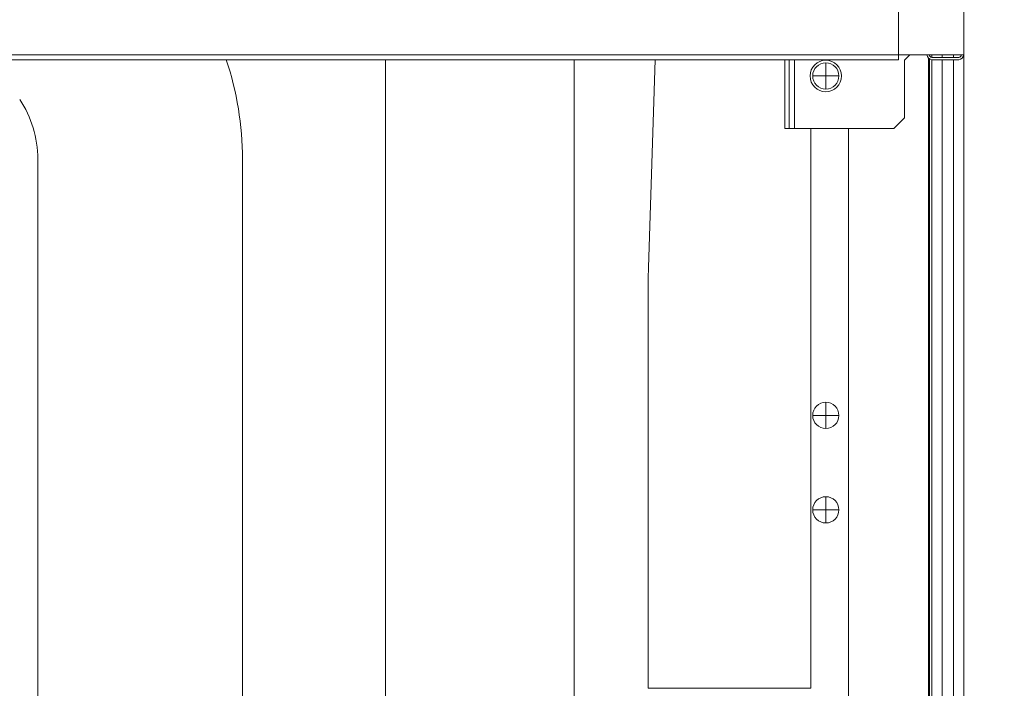
# Model space of a CAD drawing. Extents: x 0 to 8580, y 0 to 5940.
# Drawn here: x 3102 to 3238, y 3155 to 3247 of the extents above; entities that cross this region are included whole.
import ezdxf

# ---------------------------------------------------------------- set-up
doc = ezdxf.new("R2010")
doc.units = 0
doc.layers.get('0').update_dxf_attribs({"linetype": 'CONTINUOUS'})
doc.layers.add('DD0', color=7, linetype='CONTINUOUS')
doc.layers.add('M0', color=3, linetype='CONTINUOUS')
doc.styles.get("Standard").update_dxf_attribs({"font": 'txt', "bigfont": 'BIGFONT'})
doc.dimstyles.new('LEADSTYL', dxfattribs={"dimtxt": 64, "dimasz": 59.999999, "dimexe": 0.18, "dimexo": 0.0625, "dimgap": 1, "dimtad": 0, "dimtih": 1, "dimtoh": 1, "dimdec": 4, "dimzin": 0, "dimdsep": 46, "dimtxsty": 'STANDARD', "dimblk1": 'OPEN', "dimblk2": 'OPEN', "dimsah": 1, "dimcen": 0.09, "dimadec": 0, "dimazin": 0, "dimtfac": 1, "dimtdec": 4, "dimtofl": 0, "dimtmove": 0, "dimatfit": 3, "dimfxl": 1, "dimtolj": 1, "dimtzin": 0, "dimarcsym": 0})

# ---------------------------------------------------------------- blocks, each defined once
blk = doc.blocks.new('_OPEN')
at = {"color": 0, "lineweight": 13}
for p, q in [((-0.965926, 0.258819), (0, 0)), ((0, 0), (-1, 0)), ((0, 0), (-0.965926, -0.258819))]:
    blk.add_line(p, q, dxfattribs=at)

msp = doc.modelspace()

# ---------------------------------------------------------------- linework, layer by layer
at = {"layer": 'M0', "color": 253, "linetype": 'CONTINUOUS', "lineweight": 13}
for p, q in [((3223.740388, 3666.202537), (3223.740388, 3242.432827)), ((3232.771433, 3666.202537), (3232.771433, 3242.432827)), ((2735.556558, 3242.432827), (3223.740388, 3242.432827)), ((3223.740388, 3241.743727), (2744.770536, 3241.743727)), ((3152.762069, 3241.743727), (3152.762069, 3094.652261)), ((3208.035821, 3241.743727), (3208.035821, 3232.241168)), ((3208.616117, 3241.743727), (3208.616117, 3232.241168)), ((3209.341514, 3232.241168), (3209.341514, 3241.743727)), ((3223.740388, 3242.432827), (3232.771433, 3242.432827)), ((3223.740388, 3241.743727), (3223.740388, 3242.432827)), ((3224.574589, 3241.671177), (3225.336239, 3242.432827)), ((3224.574589, 3241.671177), (3224.574589, 3233.691919)), ((3227.91135, 3241.930248), (3227.91135, 2572.322525)), ((3228.056018, 3242.432827), (3228.056018, 3242.27562)), ((3228.056018, 3241.826135), (3228.056018, 2572.322525)), ((3228.353398, 3242.432827), (3228.353398, 3242.071372)), ((3228.353398, 3241.744332), (3228.353398, 2572.322525)), ((3228.382863, 3242.070161), (3232.082312, 3242.070161)), ((3228.382863, 3241.743727), (3232.082312, 3241.743727)), ((3229.802527, 3242.432827), (3229.802527, 3242.070161)), ((3229.802527, 3241.743727), (3229.802527, 2571.301814)), ((3231.356936, 3242.432827), (3231.356936, 3242.070161)), ((3231.356936, 3241.743727), (3231.356936, 2558.101741)), ((3232.771433, 3242.432827), (3232.771433, 2287.246378)), ((3213.693808, 3239.495007), (3213.693808, 3241.30851)), ((3213.693808, 3239.495007), (3211.880349, 3239.495007)), ((3215.50729, 3239.495007), (3213.693808, 3239.495007)), ((3213.693808, 3237.681591), (3213.693808, 3239.495007)), ((3223.123817, 3232.241168), (3224.574589, 3233.691919)), ((3208.035821, 3232.241168), (3208.616117, 3232.241168)), ((3208.616117, 3232.241168), (3209.341514, 3232.241168)), ((3223.123817, 3232.241168), (3209.341514, 3232.241168)), ((3216.812983, 3232.241168), (3216.812983, 2557.08945)), ((3104.636952, 3228.013696), (3104.636952, 3103.666768)), ((3132.96322, 3103.615706), (3132.96322, 3228.013696)), ((3213.693808, 3192.562617), (3213.693808, 3194.37612)), ((3213.693808, 3192.562617), (3211.880349, 3192.562617)), ((3215.50729, 3192.562617), (3213.693808, 3192.562617)), ((3213.693808, 3190.749201), (3213.693808, 3192.562617)), ((3213.693808, 3179.50569), (3213.693808, 3181.319193)), ((3213.693808, 3179.50569), (3211.880349, 3179.50569)), ((3215.50729, 3179.50569), (3213.693808, 3179.50569)), ((3213.693808, 3177.692273), (3213.693808, 3179.50569))]:
    msp.add_line(p, q, dxfattribs=at)
at = {"layer": 'M0', "color": 2, "linetype": 'CONTINUOUS', "lineweight": 13}
for p, q in [((3178.881458, 3130.882315), (3178.881458, 3241.743727)), ((3190.055719, 3241.743727), (3189.136067, 3213.012847)), ((3211.602557, 3154.828337), (3211.602557, 3232.241168)), ((3189.136067, 3213.012847), (3189.112543, 3211.54192)), ((3189.112543, 3211.54192), (3189.112543, 3154.828337)), ((3189.112543, 3154.828337), (3211.602557, 3154.828337))]:
    msp.add_line(p, q, dxfattribs=at)
at = {"layer": 'M0', "color": 253, "linetype": 'CONTINUOUS', "lineweight": 13}
msp.add_circle((3213.693819, 3239.495028), 2.176154, dxfattribs=at)
for centre, radius, start, end in [((3089.784697, 3228.01367), 43.178519, 0, 18.541011), ((3228.382857, 3242.432836), 0.689115, 180, 270), ((3228.382857, 3242.432836), 0.362692, 180, 270), ((3232.082319, 3242.432836), 0.362692, 270, 360), ((3232.082319, 3242.432836), 0.689115, 270, 360), ((3213.693819, 3239.495028), 1.813462, 90, 180), ((3213.693819, 3239.495028), 1.813462, 0, 90), ((3213.693819, 3239.495028), 1.813462, 180, 270), ((3213.693819, 3239.495028), 1.813462, 270, 360), ((3089.784697, 3228.01367), 14.85225, 0, 33.723772), ((3213.693819, 3192.562644), 1.813462, 90, 180), ((3213.693819, 3192.562644), 1.813462, 0, 90), ((3213.693819, 3192.562644), 1.813462, 180, 270), ((3213.693819, 3192.562644), 1.813462, 270, 360), ((3213.693819, 3179.50572), 1.813462, 90, 180), ((3213.693819, 3179.50572), 1.813462, 0, 90), ((3213.693819, 3179.50572), 1.813462, 180, 270), ((3213.693819, 3179.50572), 1.813462, 270, 360)]:
    msp.add_arc(centre, radius, start, end, dxfattribs=at)

# ---------------------------------------------------------------- leaders
at = {"layer": 'DD0'}
msp.add_leader([(3206.994276, 2854.922443), (3382.872264, 3639.9383), (4026.872193, 3639.9383)], dimstyle='LEADSTYL', override={"dimldrblk": 'OPEN', "dimlwd": 13, "dimlwe": 13}, dxfattribs=at)

doc.saveas('drawing.dxf')
